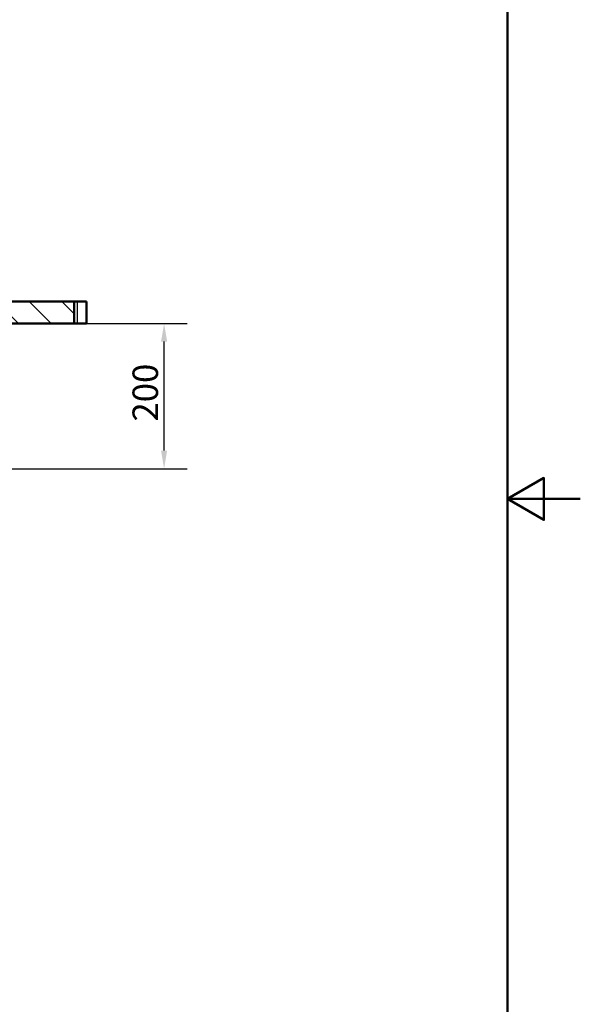
# Paper-space layout 'DF_1' of a CAD drawing. Units: millimetres. Extents: x 0 to 2100, y 0 to 4287.
# Drawn here: x 1329 to 2100, y 790 to 2144 of the extents above; entities that cross this region are included whole.
import ezdxf

# ---------------------------------------------------------------- set-up
doc = ezdxf.new("R2010")
doc.units = ezdxf.units.MM
doc.header["$LTSCALE"] = 10
for name, color, linetype, lineweight in [('Dimensions(ISO)', 7, 'Continuous', 25), ('Hatch', 7, 'Continuous', 9), ('Sketch Geometry(ISO)', 7, 'Continuous', 50), ('Visible Edges(ISO)', 7, 'Continuous', 50), ('Visible Tangent Edges(ISO)', 7, 'Continuous', 25)]:
    doc.layers.add(name, color=color, linetype=linetype, lineweight=lineweight)
doc.styles.add('Text_3.5mm', font='arial.ttf', dxfattribs={"width": 0.9})
doc.dimstyles.new('KS-STANDARD', dxfattribs={"dimscale": 10, "dimtxt": 3.5, "dimasz": 2.5, "dimexe": 3.175, "dimexo": 0, "dimgap": 0.8, "dimtad": 1, "dimdec": 1, "dimrnd": 1e-08, "dimtxsty": 'Text_3.5mm', "dimcen": 0.09, "dimdle": 10, "dimclrd": 7, "dimclre": 7, "dimclrt": 7, "dimadec": 0, "dimazin": 2, "dimtfac": 0.714286, "dimtdec": 4, "dimtmove": 0, "dimatfit": 3, "dimfxl": 1, "dimtolj": 1, "dimlwd": 25, "dimlwe": 25, "dimarcsym": 0})

# ---------------------------------------------------------------- blocks, each defined once
blk = doc.blocks.new('*D33')
at = {"layer": 'Defpoints', "color": 0, "linetype": 'Continuous', "transparency": 16777216}
for p in [(1287.9, 1726.2), (1527.5, 1726.2), (1224.7, 1526.5)]:
    blk.add_point(p, dxfattribs=at)
at = {"layer": 'Dimensions(ISO)', "color": 7, "linetype": 'Continuous', "lineweight": 25, "transparency": 16777216}
for p, q in [((1287.9, 1726.2), (1559.2, 1726.2)), ((1527.5, 1551.5), (1527.5, 1701.2)), ((1224.7, 1526.5), (1559.2, 1526.5))]:
    blk.add_line(p, q, dxfattribs=at)
at = {"layer": 'Dimensions(ISO)', "color": 7, "linetype": 'Continuous', "transparency": 16777216}
for points in [[(1523.3, 1701.2), (1531.7, 1701.2), (1527.5, 1726.2)], [(1523.3, 1551.5), (1531.7, 1551.5), (1527.5, 1526.5)]]:
    blk.add_solid(points, dxfattribs=at)
at = {"layer": 'Dimensions(ISO)', "color": 7, "linetype": 'Continuous', "lineweight": 25, "transparency": 16777216, "insert": (1501.6, 1591.3), "char_height": 35, "attachment_point": 4, "rotation": 90, "style": 'Text_3.5mm'}
blk.add_mtext('\\A1;200', dxfattribs=at)
blk = doc.blocks.new('Borders Default Border')
at = {"layer": 'Sketch Geometry(ISO)', "flags": 128}
for points in [[(10, 10), (10, 287), (200, 287), (200, 10), (10, 10)], [(210, 148.5), (200, 148.5), (205, 151.39), (205, 145.61), (200, 148.5)]]:
    blk.add_lwpolyline(points, dxfattribs=at)

psp = doc.layouts.new('DF_1')

# ---------------------------------------------------------------- hatches: boundary and pattern name
at = {"layer": 'Hatch'}
h = psp.add_hatch(dxfattribs=at)
h.set_pattern_fill('ANSI31', color=256, scale=254, angle=90.00021, style=0)
h.set_pattern_definition([(135.0002, (0, 0), (-22.45056, -22.45072), [])])
h.paths.add_polyline_path([(1267.96, 1756.15), (1267.96, 1726.15), (1268.79, 1726.15), (1287.88, 1726.15), (1288.88, 1726.15), (1307.88, 1726.15), (1403.62, 1726.15), (1403.62, 1756.15)])

# ---------------------------------------------------------------- linework, layer by layer
at = {"layer": 'Visible Edges(ISO)'}
for p, q in [((1403.62, 1756.15), (1267.96, 1756.15)), ((1403.62, 1726.15), (1403.62, 1756.15)), ((1403.62, 1756.15), (1407.96, 1756.15)), ((1420.66, 1756.15), (1407.96, 1756.15)), ((1420.66, 1756.15), (1420.66, 1726.15)), ((1267.96, 1726.15), (1403.62, 1726.15)), ((1407.96, 1726.15), (1403.62, 1726.15)), ((1407.96, 1726.15), (1420.66, 1726.15))]:
    psp.add_line(p, q, dxfattribs=at)
at = {"layer": 'Visible Tangent Edges(ISO)'}
psp.add_line((1407.96, 1756.15), (1407.96, 1726.15), dxfattribs=at)

# ---------------------------------------------------------------- block references
at = {"xscale": 10, "yscale": 10, "zscale": 10}
psp.add_blockref('Borders Default Border', (0, 0), dxfattribs=at)

# ---------------------------------------------------------------- dimensions: what is measured, and where the dimension line sits
at = {"layer": 'Dimensions(ISO)', "color": 7, "linetype": 'Continuous', "lineweight": 25}
dim = psp.add_linear_dim(base=(1527.49, 1726.15), p1=(1224.72, 1526.55), p2=(1287.88, 1726.15), angle=90, dimstyle='KS-STANDARD', override={"dimgap": 0.8, "dimdec": 0, "dimtol": 0, "dimlim": 0, "dimtp": 0, "dimtm": 0, "dimtdec": 4, "dimtofl": 0, "dimatfit": 1}, dxfattribs=at)
dim.commit()
dim.dimension.update_dxf_attribs({"geometry": '*D33', "text_midpoint": (1527.49, 1626.35), "dimtype": 160})

doc.saveas('drawing.dxf')
